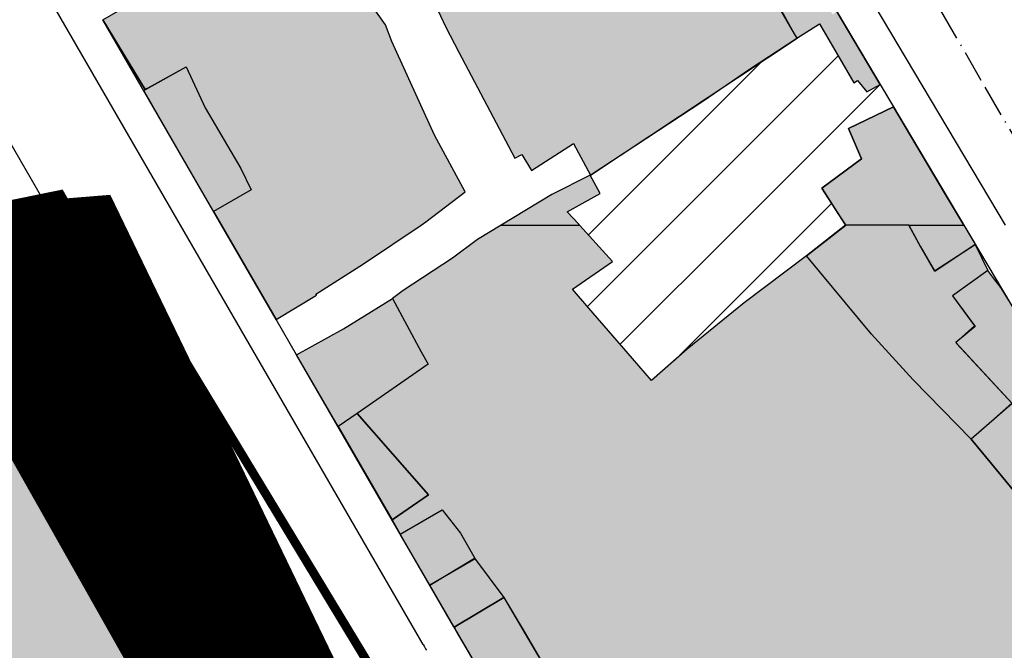
# Model space of a CAD drawing. Units: inches. Extents: x -8354 to 9589, y -9792 to 3020.
# Drawn here: x 2081 to 2192, y -2380 to -2309 of the extents above; entities that cross this region are included whole.
import ezdxf

# ---------------------------------------------------------------- set-up
doc = ezdxf.new("R2010")
doc.units = ezdxf.units.IN
doc.header["$MEASUREMENT"] = 0
for name, pattern in [('ACAD_ISO02W100', [15, 12, -3]), ('ACAD_ISO09W100', [45, 24, -3, 6, -3, 6, -3]), ('ACAD_ISO11W100', [33, 12, -3, 12, -3, 0, -3]), ('DIVIDE', [1.25, 0.5, -0.25, 0, -0.25, 0, -0.25])]:
    doc.linetypes.add(name, pattern=pattern)
for name, color, linetype in [('baft farsode', 5, 'ACAD_ISO02W100'), ('h haml & nagl t', 212, 'Continuous'), ('H Maskoni-T', 41, 'Continuous'), ('h tejari t', 240, 'Continuous'), ('had haml & nagl t', 101, 'Continuous'), ('Had Maskoni-t', 101, 'Continuous'), ('had tegari t -n', 100, 'Continuous'), ('had tejari t', 100, 'Continuous'), ('kabl', 5, 'Continuous'), ('LIMIT NAHEAH', 108, 'DIVIDE'), ('line tafsili-new', 102, 'Continuous'), ('P001', 50, 'Continuous'), ('piyade-new', 101, 'Continuous')]:
    doc.layers.add(name, color=color, linetype=linetype)

# ---------------------------------------------------------------- blocks, each defined once
blk = doc.blocks.new('a')
at = {"layer": 'P001', "color": 6, "linetype": 'ACAD_ISO09W100', "const_width": 20}
blk.add_lwpolyline([(274081.75, 3788697.65), (273965.28, 3788631.69), (273949.09, 3788656.53), (273904.93, 3788644.74), (273923.82, 3788611.23), (273927.77, 3788604.22), (273887.62, 3788578.96), (273939.93, 3788493.55), (273890.24, 3788473.66), (273837.24, 3788442.83), (273834.26, 3788437.5), (273845.17, 3788431.4), (273857.73, 3788430.06), (273875.14, 3788405.85), (273884.77, 3788392.23), (273892.99, 3788371.58), (273943.54, 3788381.9), (274003.04, 3788276.52), (273951.07, 3788264.02), (273919.42, 3788252.58), (273868.86, 3788227.64), (273771.4, 3788186.07), (273767.74, 3788172.73), (273756.6, 3788162.49)], dxfattribs=at)
at = {"layer": 'P001', "color": 170, "linetype": 'ACAD_ISO09W100', "const_width": 20, "elevation": 121.27}
blk.add_lwpolyline([(273820.62, 3788150.15), (273791.86, 3788178.28), (273803.55, 3788188.3), (273790.66, 3788201.46), (273801.39, 3788211.68), (273808.03, 3788203.57), (273929.43, 3788262.7), (273996.57, 3788281.39), (273948.02, 3788382.03), (273890.42, 3788377.31), (273857.84, 3788433.44)], dxfattribs=at)

msp = doc.modelspace()

# ---------------------------------------------------------------- hatches: boundary and pattern name
at = {"layer": 'h haml & nagl t', "linetype": 'Continuous'}
h = msp.add_hatch(dxfattribs=at)
h.set_pattern_fill('ANSI31', color=256, scale=45, style=0)
h.paths.add_polyline_path([(2144.24731, -2332.25135), (2174.27725, -2332.25135), (2171.65045, -2328.19211), (2176.13127, -2324.86022), (2174.63742, -2321.47296), (2179.73951, -2319.00231), (2178.18422, -2316.38515), (2176.68324, -2317.20852), (2175.60924, -2315.93752), (2175.21774, -2316.20763), (2173.58494, -2313.41556), (2171.32687, -2309.54547), (2171.32311, -2309.54787), (2168.78994, -2311.16721), (2163.44962, -2314.6683), (2158.16302, -2318.27623), (2145.45745, -2326.63592), (2146.58562, -2328.67525), (2142.88413, -2330.75673), (2144.17168, -2332.16826)])
h = msp.add_hatch(dxfattribs=at)
h.set_pattern_fill('ANSI31', color=256, scale=45, style=0)
h.paths.add_polyline_path([(2174.27725, -2332.25135), (2144.24747, -2332.25135), (2144.17168, -2332.16826), (2147.97921, -2336.35118), (2143.47524, -2339.48953), (2152.37853, -2349.80969), (2156.39823, -2346.27551), (2162.81923, -2341.01451), (2169.86123, -2335.72251), (2174.28702, -2332.26645)])
at = {"layer": 'H Maskoni-T'}
for points in [[(2151.80601, -2289.27158), (2150.77266, -2287.58208), (2148.72107, -2284.00339), (2148.37788, -2284.2869), (2148.25886, -2284.07329), (2146.4093, -2280.78539), (2144.79769, -2278.20041), (2141.92108, -2273.58641), (2141.23771, -2272.37259), (2140.4469, -2271.12093), (2138.55873, -2268.13241), (2134.16608, -2269.87142), (2132.78109, -2267.60642), (2122.74408, -2273.19163), (2123.22809, -2274.06142), (2114.53727, -2278.65761), (2117.16767, -2284.20733), (2123.14134, -2296.97319), (2125.92723, -2302.9267), (2129.19808, -2309.91658), (2130.6609, -2312.74798), (2136.98147, -2324.69733), (2137.76889, -2324.28083), (2138.83006, -2326.07736), (2143.58536, -2323.02852), (2145.49763, -2326.61385), (2168.81676, -2311.15303), (2168.50508, -2310.66546), (2164.80506, -2304.19807), (2161.85793, -2299.21082), (2158.74207, -2294.95391), (2156.30231, -2296.74395)], [(2103.88023, -2332.25135), (2126.39615, -2332.25135), (2126.94025, -2331.88555), (2131.36225, -2328.49855), (2127.88641, -2322.11261), (2123.08171, -2311.53915), (2122.36027, -2309.64142), (2119.24226, -2305.21858), (2114.95529, -2294.34242), (2110.62227, -2285.2606), (2109.00298, -2281.99), (2104.90488, -2284.07607), (2104.85827, -2283.97661), (2095.81027, -2287.05561), (2091.68228, -2288.53361), (2092.88927, -2292.36361), (2092.93637, -2292.534), (2088.77727, -2293.68361), (2090.10874, -2297.81206), (2092.7105, -2296.53214), (2093.80336, -2296.46704), (2097.41327, -2305.64012), (2093.66856, -2307.23069), (2090.48441, -2309.07078), (2095.27804, -2316.95336), (2099.89083, -2314.38598), (2102.04696, -2319.03061), (2106.07677, -2325.85867), (2107.24026, -2328.25956), (2102.99212, -2330.71452)], [(2146.58562, -2328.67525), (2145.45745, -2326.63592), (2141.15625, -2328.78754), (2135.43725, -2332.25135), (2144.24731, -2332.25135), (2144.17168, -2332.16826), (2142.88413, -2330.75673)], [(2126.39615, -2332.25135), (2103.88023, -2332.25135), (2110.03597, -2342.90342), (2114.5753, -2340.17013), (2114.51425, -2340.06555), (2119.89725, -2336.62055)], [(2197.92621, -2376.58545), (2200.14434, -2375.05234), (2196.09354, -2369.87621), (2194.63712, -2367.88823), (2194.63444, -2367.88458), (2193.49622, -2366.11346), (2193.95366, -2365.48558), (2192.34122, -2363.42447), (2193.41606, -2362.44897), (2190.79183, -2359.2456), (2188.45483, -2356.4196), (2181.90106, -2349.72471), (2177.20323, -2344.5765), (2169.86123, -2335.72251), (2162.81923, -2341.01451), (2156.39823, -2346.27551), (2152.37853, -2349.80969), (2150.23476, -2347.32476), (2145.31816, -2341.62573), (2143.47524, -2339.48953), (2147.97921, -2336.35118), (2144.24731, -2332.25135), (2135.43725, -2332.25135), (2132.75725, -2333.87454), (2129.94725, -2335.98154), (2124.35325, -2339.62754), (2123.17525, -2340.55454), (2126.41652, -2346.56432), (2127.17224, -2347.96553), (2119.17434, -2353.51114), (2127.23108, -2362.70122), (2123.11137, -2365.52951), (2124.04524, -2367.14551), (2128.76524, -2364.40951), (2130.83024, -2367.02551), (2132.43506, -2369.85573), (2135.71619, -2374.29043), (2137.91023, -2377.95249), (2145.104, -2390.24302), (2148.12622, -2395.40647), (2151.17922, -2399.38146), (2154.61322, -2403.05446), (2164.56621, -2415.04144), (2164.13521, -2415.83844), (2168.0372, -2420.64343), (2168.20595, -2420.8349), (2168.64599, -2421.33419), (2169.02831, -2421.768), (2170.55343, -2423.49848), (2170.80195, -2423.78047), (2171.0391, -2424.04955), (2171.22876, -2424.26474), (2171.28625, -2424.32974), (2171.42359, -2424.48581), (2171.59903, -2424.68487), (2171.6904, -2424.78855), (2171.80222, -2424.91421), (2173.5822, -2426.87542), (2173.6414, -2426.97683), (2175.6894, -2429.62383), (2177.3672, -2432.24141), (2179.5502, -2434.93941), (2180.54522, -2436.20531), (2180.94904, -2436.71907), (2181.20059, -2437.0391), (2181.38799, -2437.27752), (2181.53972, -2437.47056), (2181.73941, -2437.72461), (2182.4993, -2437.09717), (2197.69461, -2455.5001), (2199.23879, -2455.64263), (2206.16945, -2449.84636), (2206.2752, -2448.32503), (2193.84577, -2434.58893), (2187.87785, -2427.29674), (2185.89363, -2424.69598), (2163.7146, -2396.60296), (2166.85411, -2394.12436), (2189.05367, -2422.24338), (2191.01658, -2424.81621), (2195.61956, -2430.44058), (2205.09119, -2422.3464), (2201.5402, -2417.99441), (2196.7512, -2412.19987), (2195.1012, -2410.20342), (2198.1382, -2408.06542), (2200.72126, -2406.08101), (2204.1272, -2403.06942), (2205.7577, -2401.85234), (2205.6652, -2401.72842), (2208.98143, -2399.22093), (2213.59841, -2395.45228), (2213.7852, -2395.29542), (2209.37626, -2389.39904), (2203.43221, -2382.82644)]]:
    msp.add_hatch(color=256, dxfattribs=at).paths.add_polyline_path(points)
h = msp.add_hatch(color=256, dxfattribs=at)
edge = h.paths.add_edge_path()
edge.add_line((2062.50345, -2339.48338), (2062.50345, -2381.22375))
edge.add_line((2062.50345, -2381.22375), (2062.64029, -2381.41027))
edge.add_arc((2070.70309, -2375.49494), 10, 216.2658793, 219.5391273)
edge.add_line((2062.99119, -2381.86099), (2071.64126, -2392.33977))
edge.add_line((2071.64126, -2392.33977), (2077.84877, -2401.63962))
edge.add_arc((2086.16613, -2396.08791), 10, 213.7224918, 217.1640226)
edge.add_line((2078.19704, -2402.1289), (2082.91183, -2408.34851))
edge.add_line((2082.91183, -2408.34851), (2084.49788, -2408.62448))
edge.add_line((2084.49788, -2408.62448), (2099.17891, -2399.05596))
edge.add_line((2099.17891, -2399.05596), (2101.70907, -2402.18148))
edge.add_line((2101.70907, -2402.18148), (2086.8753, -2411.84956))
edge.add_line((2086.8753, -2411.84956), (2086.60266, -2413.33841))
edge.add_line((2086.60266, -2413.33841), (2088.05916, -2415.33207))
edge.add_line((2088.05916, -2415.33207), (2092.72455, -2421.77534))
edge.add_arc((2173.72129, -2363.12785), 100, 215.9072518, 217.1449056)
edge.add_line((2094.0102, -2423.51114), (2106.38727, -2439.84993))
edge.add_line((2106.38727, -2439.84993), (2108.29406, -2440.60053))
edge.add_line((2108.29406, -2440.60053), (2112.77249, -2439.82039))
edge.add_arc((2105.22149, -2396.47316), 44, 279.8816526, 287.3136455)
edge.add_line((2118.31599, -2438.47952), (2120.32812, -2437.85229))
edge.add_line((2120.32812, -2437.85229), (2136.76194, -2433.64385))
edge.add_line((2136.76194, -2433.64385), (2135.41717, -2431.51531))
edge.add_line((2135.41717, -2431.51531), (2135.37502, -2431.41372))
edge.add_line((2135.37502, -2431.41372), (2127.79488, -2419.47392))
edge.add_line((2127.79488, -2419.47392), (2130.2678, -2417.39817))
edge.add_line((2130.2678, -2417.39817), (2126.82921, -2411.54485))
edge.add_line((2126.82921, -2411.54485), (2124.31807, -2413.13703))
edge.add_line((2124.31807, -2413.13703), (2112.97635, -2395.09756))
edge.add_line((2112.97635, -2395.09756), (2115.39144, -2393.54405))
edge.add_line((2115.39144, -2393.54405), (2113.04126, -2389.6501))
edge.add_line((2113.04126, -2389.6501), (2109.26724, -2392.27604))
edge.add_line((2109.26724, -2392.27604), (2107.5057, -2389.17763))
edge.add_line((2107.5057, -2389.17763), (2112.15361, -2386.53982))
edge.add_line((2112.15361, -2386.53982), (2110.53311, -2383.73566))
edge.add_line((2110.53311, -2383.73566), (2105.90709, -2386.36561))
edge.add_line((2105.90709, -2386.36561), (2104.45154, -2383.80533))
edge.add_line((2104.45154, -2383.80533), (2104.39549, -2383.70896))
edge.add_line((2104.39549, -2383.70896), (2108.97768, -2381.0441))
edge.add_line((2108.97768, -2381.0441), (2105.8537, -2375.63827))
edge.add_line((2105.8537, -2375.63827), (2102.49124, -2377.80852))
edge.add_line((2102.49124, -2377.80852), (2100.49724, -2374.81853))
edge.add_line((2100.49724, -2374.81853), (2103.89325, -2372.24584))
edge.add_line((2103.89325, -2372.24584), (2091.8877, -2351.47105))
edge.add_line((2091.8877, -2351.47105), (2088.71709, -2353.92894))
edge.add_line((2088.71709, -2353.92894), (2083.72153, -2345.36895))
edge.add_line((2083.72153, -2345.36895), (2077.22526, -2338.18358))
edge.add_line((2077.22526, -2338.18358), (2076.7229, -2336.56381))
edge.add_line((2076.7229, -2336.56381), (2062.50345, -2339.48338))
at = {"layer": 'h tejari t'}
for points in [[(2141.40493, -2254.28136), (2141.30012, -2254.11681), (2137.08737, -2252.81018), (2136.74047, -2252.97497), (2139.28565, -2257.16525), (2144.75462, -2267.26551), (2146.65912, -2270.91121), (2146.13926, -2271.18259), (2141.89426, -2273.60059), (2146.54836, -2281.06563), (2148.35106, -2284.30108), (2148.69426, -2284.01758), (2148.74893, -2284.11124), (2150.21493, -2286.72824), (2153.5902, -2292.24672), (2156.27549, -2296.75813), (2158.68625, -2294.92856), (2161.80225, -2299.17555), (2161.85998, -2299.27445), (2164.02351, -2302.93522), (2166.57927, -2307.25965), (2168.47826, -2310.67964), (2168.78994, -2311.16721), (2171.32687, -2309.54547), (2173.54336, -2313.34446), (2175.21774, -2316.20763), (2175.60924, -2315.93752), (2176.68324, -2317.20852), (2178.18422, -2316.38515), (2173.29329, -2308.15494), (2172.80497, -2308.4671), (2172.50224, -2307.99353), (2170.69266, -2304.6052), (2166.16499, -2296.22747)], [(2185.45497, -2328.61999), (2179.68057, -2318.90313), (2174.59224, -2321.36952), (2176.07424, -2324.76251), (2171.58924, -2328.09752), (2173.15906, -2330.529), (2174.27221, -2332.24364), (2181.4139, -2332.25135), (2187.61297, -2332.25135), (2187.58266, -2332.20035)], [(2181.41321, -2332.25135), (2174.30635, -2332.25135), (2169.86123, -2335.72251), (2177.20323, -2344.5765), (2181.90106, -2349.72471), (2188.45483, -2356.4196), (2193.07006, -2352.3997), (2186.72422, -2345.50949), (2188.88896, -2343.72026), (2186.32196, -2340.24826), (2190.32973, -2337.39897), (2190.34197, -2337.39027), (2188.91217, -2334.43758), (2184.29351, -2337.4051), (2182.70823, -2334.6425)], [(2187.61297, -2332.25135), (2181.4139, -2332.25135), (2182.76016, -2334.73305), (2184.34447, -2337.49396), (2188.91217, -2334.43758), (2188.85515, -2334.34163)], [(2190.34197, -2337.39027), (2186.32197, -2340.24827), (2188.82558, -2343.63421), (2186.72422, -2345.50949), (2186.81723, -2345.64403), (2193.01426, -2352.33942), (2188.45483, -2356.4196), (2190.79183, -2359.24559), (2193.41606, -2362.44897), (2192.34122, -2363.42447), (2193.95366, -2365.48558), (2193.49622, -2366.11346), (2194.57748, -2367.79593), (2194.63712, -2367.88823), (2196.09354, -2369.87621), (2200.14434, -2375.05234), (2203.68358, -2378.8058), (2207.26855, -2383.47811), (2207.89888, -2383.07821), (2212.14128, -2387.3257), (2215.88407, -2392.33142), (2222.75419, -2400.53141), (2225.78894, -2398.45635), (2226.23674, -2398.15016), (2220.77964, -2388.72597), (2220.42501, -2388.92937), (2214.75916, -2379.05112), (2215.07238, -2378.86975), (2209.17036, -2368.68744), (2205.74787, -2362.83056), (2203.69146, -2359.33323), (2201.35594, -2355.3808), (2197.28138, -2348.52084), (2197.23111, -2348.43625), (2192.68388, -2340.78441), (2191.86163, -2339.40078), (2191.42353, -2338.82102), (2191.12465, -2338.42565)], [(2112.35593, -2346.91797), (2117.63525, -2343.98354), (2123.17525, -2340.55454), (2126.41652, -2346.56432), (2127.17224, -2347.96553), (2119.17434, -2353.51114), (2117.02664, -2355.00031), (2112.35593, -2346.91797)], [(2119.17434, -2353.51114), (2117.02664, -2355.00031), (2123.11137, -2365.52951), (2127.23108, -2362.70122)], [(2124.04524, -2367.14551), (2128.76524, -2364.40951), (2130.83024, -2367.02551), (2132.48395, -2369.94196), (2127.38001, -2372.91611)], [(2144.84322, -2390.38848), (2139.38504, -2393.43307), (2130.11389, -2377.64691), (2135.71619, -2374.29043), (2137.91023, -2377.95249), (2145.104, -2390.24302)]]:
    msp.add_hatch(color=256, dxfattribs=at).paths.add_polyline_path(points)
at = {"layer": 'h tejari t', "linetype": 'Continuous', "ltscale": 2}
msp.add_hatch(color=256, dxfattribs=at).paths.add_polyline_path([(2095.09768, -2317.05374), (2099.89083, -2314.38598), (2102.04696, -2319.03061), (2106.07677, -2325.85867), (2107.24026, -2328.25956), (2102.99212, -2330.71452), (2097.70697, -2321.56893), (2095.09768, -2317.05374), (2095.45839, -2316.85298)])
at = {"layer": 'h tejari t', "ltscale": 2}
for points in [[(2077.22526, -2338.18358), (2081.50068, -2335.58283), (2083.12859, -2336.314), (2085.828, -2340.98516), (2091.8877, -2351.47105), (2088.71709, -2353.92894), (2083.72153, -2345.36895)], [(2088.71709, -2353.92894), (2091.9187, -2359.01305), (2094.89427, -2356.67371), (2091.8877, -2351.47105), (2088.71709, -2353.92894)], [(2100.49724, -2374.81853), (2103.89325, -2372.24584), (2105.8537, -2375.63827), (2102.49124, -2377.80852)]]:
    msp.add_hatch(color=256, dxfattribs=at).paths.add_polyline_path(points)
at = {"layer": 'h tejari t'}
h = msp.add_hatch(color=256, dxfattribs=at)
h.paths.add_polyline_path([(2127.38001, -2372.91611), (2132.42823, -2369.84651), (2135.71618, -2374.29043), (2130.11465, -2377.64821)])
h.paths.add_polyline_path([(2139.38503, -2393.43307), (2145.104, -2390.24302), (2148.12622, -2395.40647), (2142.36536, -2398.50631), (2139.42713, -2393.50472)])

# ---------------------------------------------------------------- linework, layer by layer
at = {"layer": 'baft farsode', "const_width": 1, "flags": 128}
msp.add_lwpolyline([(1948.89304, -2524.27925), (1950.22004, -2531.01125), (1949.14404, -2536.88325), (1949.38704, -2541.18425), (1948.24204, -2548.89125), (1947.37404, -2556.20425), (1948.61904, -2556.61025), (1959.40004, -2561.38725), (1964.92904, -2563.57925), (1970.52904, -2566.24825), (1968.89004, -2575.34525), (1968.57204, -2578.35825), (1966.17298, -2593.65249), (1969.64676, -2602.96454), (1967.96404, -2604.24525), (1963.34404, -2607.14025), (1953.13404, -2613.69325), (1942.68004, -2620.26225), (1938.06904, -2622.46725), (1945.74586, -2640.94707), (1941.19804, -2643.82825), (1936.41804, -2646.39125), (1936.41804, -2646.39125), (1934.66804, -2647.33725), (1929.67104, -2650.19825), (1925.96004, -2651.89325), (1914.96604, -2656.86325), (1916.00404, -2675.06925), (1923.71604, -2672.39225), (1924.99404, -2677.47425), (1926.98604, -2682.79925), (1930.05104, -2691.98125), (1931.82804, -2698.83625), (1932.35304, -2700.89125), (1933.51604, -2705.83625), (1938.15904, -2719.45425), (1939.0698, -2722.17199), (1940.56504, -2726.36725), (1937.56804, -2727.77125), (1940.30504, -2736.08525), (1943.10804, -2744.50725), (1943.78604, -2746.69025), (1946.04704, -2753.67825), (1957.00478, -2774.76384), (1933.2997, -2791.37339), (1941.92348, -2806.50296), (1938.34774, -2810.70565), (1942.13382, -2817.21976), (1937.92706, -2830.24799), (1953.91254, -2841.17492), (1964.42931, -2844.53706), (1975.97868, -2861.46867), (1980.47768, -2861.46867), (1989.17574, -2909.4119), (1999.15502, -2945.38393), (2057.19258, -2960.61416), (2100.78757, -2961.14854), (2168.7209, -2953.93422), (2221.03783, -2949.71546), (2221.03783, -2955.90633), (2319.10902, -2954.29133), (2320.95471, -2962.1803), (2321.14257, -2973.16166), (2321.23656, -2979.26244), (2327.71161, -2980.94802), (2332.42628, -3010.33948), (2318.26795, -3015.14897), (2317.53704, -3012.60125), (2315.61037, -3013.08934), (2309.64604, -3014.57325), (2306.52897, -3015.52388), (2304.7632, -3015.9439), (2312.35361, -3047.33789), (2281.86227, -3057.71237), (2294.82143, -3087.44564), (2297.93679, -3098.54207), (2312.04716, -3130.14575), (2304.83971, -3132.37446), (2304.49652, -3130.66008), (2273.77936, -3141.46079), (2288.43722, -3174.73874), (2299.18809, -3170.77428), (2314.21189, -3206.98823), (2317.21704, -3205.73125), (2325.65204, -3202.03225), (2336.74904, -3197.33525), (2347.57004, -3193.38125), (2355.59304, -3190.80725), (2359.62706, -3189.35989), (2363.19663, -3174.06784), (2366.59004, -3149.04825), (2371.58804, -3149.96425), (2375.37004, -3151.21225), (2379.05604, -3151.95925), (2383.60904, -3152.88225), (2389.92904, -3153.93425), (2401.07804, -3157.16825), (2412.39704, -3160.02225), (2417.34004, -3160.76525), (2429.90467, -3163.38213), (2442.42504, -3166.38825), (2452.60304, -3169.36825), (2453.32704, -3170.43025), (2458.97004, -3184.48925), (2476.72904, -3181.62925), (2483.90407, -3180.29813), (2493.59104, -3180.11225), (2505.81004, -3179.81425), (2504.62804, -3192.03325), (2504.36004, -3198.11825), (2503.92504, -3205.49625), (2503.46504, -3214.77025), (2502.13204, -3222.52425), (2497.97804, -3221.90325), (2489.49804, -3239.85325), (2488.22871, -3239.18393), (2487.18604, -3241.55025), (2483.55704, -3248.71725), (2478.93404, -3257.24825), (2476.46963, -3261.76435), (2474.80304, -3260.81325), (2472.01004, -3265.25525), (2464.65304, -3274.04225), (2466.43204, -3275.22425), (2458.22604, -3285.54825), (2455.42604, -3290.48425), (2452.09104, -3292.89525), (2448.49104, -3296.46825), (2446.54804, -3298.39725), (2441.33404, -3303.90325), (2437.83604, -3301.70925), (2436.22204, -3305.74925), (2432.69904, -3303.19025), (2431.33518, -3306.59939), (2432.77404, -3307.85725), (2427.95104, -3315.79925), (2425.70804, -3318.48725), (2422.03447, -3323.57458), (2417.59233, -3329.66314), (2421.03604, -3331.24325), (2416.06904, -3338.66325), (2411.05604, -3345.19125), (2406.55204, -3351.70125), (2435.7332, -3369.84223), (2442.51504, -3359.78925), (2444.29204, -3361.56825), (2444.82104, -3361.11425), (2456.36504, -3369.44325), (2456.36504, -3369.44325), (2457.11504, -3370.00625), (2464.66704, -3375.00325), (2466.25304, -3376.14925), (2471.95604, -3378.89225), (2473.78704, -3379.48008), (2483.36242, -3362.67641), (2457.5307, -3349.23775), (2481.67117, -3316.51087), (2520.0611, -3259.86864), (2523.53418, -3256.2543), (2529.61206, -3258.4229), (2525.41539, -3280.3979), (2523.50938, -3309.30991), (2532.39091, -3307.83105), (2598.26269, -3284.5393), (2622.28064, -3331.91287), (2632.57968, -3358.07671), (2666.87033, -3347.94339), (2667.38333, -3349.68603), (2680.82484, -3345.17567), (2681.42304, -3347.46825), (2685.61704, -3361.82925), (2688.94304, -3372.42825), (2690.91835, -3379.16355), (2697.61604, -3378.08525), (2706.31504, -3376.19525), (2714.19004, -3375.25925), (2714.10704, -3374.90925), (2728.41704, -3371.98025), (2737.64663, -3369.43172), (2712.70785, -3275.22407), (2727.72004, -3268.94325), (2736.21704, -3265.68225), (2750.16604, -3260.91325), (2759.09204, -3257.68925), (2769.34204, -3254.01325), (2778.43304, -3250.65325), (2787.81004, -3246.85525), (2796.81904, -3243.06225), (2803.97604, -3240.73425), (2815.88704, -3236.52325), (2821.6609, -3233.47586), (2764.15176, -3078.17761), (2719.52995, -2992.867), (2662.99803, -3016.558), (2660.00544, -3017.92861), (2648.67704, -3000.09625), (2640.19904, -2985.20225), (2632.61404, -2972.93725), (2625.75104, -2960.32725), (2636.28604, -2955.46325), (2625.41604, -2933.46825), (2621.41204, -2925.08825), (2618.91804, -2920.23425), (2618.35804, -2920.48125), (2615.61604, -2913.96125), (2610.52312, -2905.00673), (2627.92334, -2891.89283), (2634.02872, -2877.25405), (2641.66038, -2847.06159), (2661.23605, -2788.07321), (2679.31316, -2725.62947), (2712.40333, -2697.16247), (2797.54825, -2627.15529), (2960.97224, -2483.5199), (2997.41375, -2420.99559), (2990.86308, -2393.78044), (2990.86308, -2384.73905), (3004.59421, -2358.55033), (3024.25463, -2323.32021), (3048.90822, -2289.96072), (3070.22417, -2259.80942), (3008.43419, -2188.72564), (2985.58781, -2156.68414), (3066.72616, -2106.17724), (3065.21004, -2097.04025), (3060.83304, -2091.69625), (3056.68704, -2086.78425), (3062.05704, -2080.20225), (3064.22204, -2077.99425), (3068.84704, -2073.04125), (3072.76204, -2068.51025), (3075.66604, -2065.07225), (3077.94096, -2062.72632), (3076.91504, -2061.80025), (3070.72604, -2056.29525), (3071.78404, -2055.40625), (3071.31204, -2054.96025), (3072.62904, -2053.45725), (3073.61804, -2053.87725), (3079.25004, -2047.85625), (3080.67504, -2048.68525), (3086.73704, -2038.49025), (3088.04445, -2036.10233), (3087.60304, -2035.82825), (3092.50604, -2026.08425), (3093.93704, -2023.20025), (3094.07104, -2022.30825), (3096.57404, -2017.79325), (3094.17604, -2016.46625), (3094.75104, -2014.94925), (3099.07804, -2007.12125), (3103.58904, -2009.07125), (3105.66004, -2005.08625), (3107.05506, -1999.90863), (3105.27704, -1999.66525), (3100.71704, -1997.91925), (3101.97243, -1995.41028), (3101.97243, -1995.41028), (3101.55304, -1995.19725), (3105.36404, -1986.77825), (3109.37004, -1977.54725), (3108.07404, -1977.14025), (3111.16667, -1967.86605), (3112.98204, -1963.79025), (3114.56204, -1959.94925), (3109.55904, -1957.86625), (3111.10804, -1951.87725), (3112.04104, -1949.50825), (3113.21404, -1946.03725), (3113.53504, -1944.48625), (3116.28504, -1935.82125), (3117.79604, -1931.41025), (3118.09704, -1927.49425), (3116.24504, -1927.05925), (3117.51404, -1922.71425), (3121.27104, -1911.67725), (3123.14104, -1907.21225), (3120.05204, -1905.31325), (3123.59404, -1898.62125), (3125.75104, -1894.89625), (3108.48612, -1883.70135), (3071.41263, -1915.31125), (3063.85608, -1909.07679), (3052.56986, -1904.68326), (3049.88732, -1913.49898), (3025.8109, -1909.41637), (2992.11451, -1903.07798), (2975.50052, -1899.33999), (2978.83406, -1875.66786), (2979.35643, -1874.13407), (2980.50149, -1874.37902), (2981.71304, -1868.01325), (2981.96075, -1865.31807), (2982.77004, -1856.53525), (2982.78704, -1855.26925), (2982.96704, -1850.82625), (2982.81704, -1844.27325), (2982.42419, -1838.65296), (2976.47647, -1839.51421), (2975.83904, -1836.27225), (2975.14104, -1830.95325), (2974.638, -1830.96), (2972.88587, -1820.81945), (2973.33904, -1820.96325), (2974.24504, -1814.99625), (2974.35204, -1812.86825), (2976.74304, -1803.62125), (2977.92404, -1797.10125), (2978.88604, -1792.84825), (2978.8746, -1788.58728), (2943.93257, -1785.60255), (2943.15321, -1792.99952), (2904.20082, -1788.54876), (2906.43912, -1755.35303), (2883.0286, -1745.0602), (2873.86387, -1764.00509), (2867.20476, -1770.86568), (2859.81736, -1780.63682), (2857.73634, -1785.52239), (2847.64373, -1783.8592), (2833.37004, -1792.82225), (2834.21604, -1796.54425), (2836.50604, -1797.42925), (2836.74404, -1800.95225), (2836.30804, -1804.20325), (2835.73004, -1807.15525), (2836.10704, -1810.90025), (2836.98104, -1817.62125), (2837.59404, -1829.04425), (2837.53004, -1829.70525), (2832.21104, -1828.57025), (2832.31904, -1828.06425), (2829.99404, -1827.65725), (2828.77204, -1827.52925), (2823.92704, -1826.39525), (2819.58304, -1825.97625), (2813.75904, -1825.68225), (2811.89104, -1830.14425), (2810.49315, -1834.1883), (2792.74376, -1831.5863), (2779.08452, -1829.00129), (2773.23785, -1851.78337), (2768.4615, -1872.36386), (2735.61751, -1867.93779), (2732.88304, -1879.75225), (2702.54004, -1878.04025), (2677.88604, -1875.71825), (2663.39269, -1875.71825), (2661.24858, -1868.40447), (2648.3166, -1873.15724), (2633.29904, -1879.4121), (2579.80609, -1904.17197), (2528.47403, -1944.72948), (2517.59403, -1955.98728), (2521.52204, -1961.10425), (2523.48204, -1963.38325), (2526.21204, -1967.09625), (2529.49204, -1972.53025), (2531.07504, -1974.99825), (2534.21804, -1979.17125), (2534.21804, -1979.17125), (2537.29404, -1983.45125), (2540.61504, -1988.66025), (2542.30204, -1990.24225), (2544.31304, -1993.50525), (2545.92104, -1995.81325), (2547.9556, -1998.71201), (2548.67304, -1999.49025), (2549.38504, -2001.11225), (2552.97704, -2006.16725), (2555.82904, -2011.88325), (2546.08204, -2017.29225), (2547.91104, -2020.96625), (2541.70704, -2023.83825), (2537.18904, -2026.01425), (2538.76204, -2028.97725), (2520.12204, -2038.95325), (2513.47604, -2042.40825), (2499.00528, -2051.19206), (2490.09329, -2043.67717), (2487.15274, -2041.58984), (2481.74139, -2046.96853), (2478.2027, -2052.94668), (2479.38604, -2053.48225), (2477.18934, -2059.78541), (2474.30063, -2063.87734), (2469.63204, -2060.24425), (2468.57704, -2061.58925), (2464.11904, -2056.73425), (2459.40604, -2053.58125), (2457.14804, -2057.29825), (2453.63203, -2060.63222), (2448.49704, -2057.44625), (2446.16204, -2055.64825), (2440.96104, -2053.14225), (2437.28804, -2051.43125), (2438.68004, -2045.61025), (2434.25322, -2044.83039), (2431.96611, -2044.4191), (2432.11027, -2043.8412), (2431.52204, -2043.56225), (2429.38304, -2042.79725), (2419.32104, -2040.63825), (2411.66804, -2038.59025), (2406.65504, -2038.07825), (2405.63504, -2040.55825), (2393.52904, -2036.65225), (2392.91493, -2038.71765), (2390.45104, -2038.19325), (2382.96504, -2036.44325), (2380.04804, -2035.53225), (2372.34304, -2033.15625), (2369.83004, -2040.06025), (2368.49504, -2045.24725), (2367.23504, -2049.36525), (2355.42804, -2044.42625), (2352.53704, -2048.82625), (2348.09604, -2053.33525), (2350.95, -2056.21201), (2352.97604, -2058.27125), (2357.32078, -2062.6967), (2353.14704, -2066.63825), (2347.39847, -2071.84949), (2351.22104, -2076.39425), (2348.12004, -2078.83825), (2352.17004, -2083.67125), (2349.59304, -2085.98425), (2342.43904, -2089.90225), (2339.03304, -2091.12225), (2338.23404, -2089.40525), (2334.83504, -2090.53125), (2333.96668, -2091.14437), (2344.16768, -2114.93512), (2321.23328, -2120.5627), (2306.52126, -2134.98332), (2320.70294, -2152.0296), (2251.24964, -2194.12608), (2185.79925, -2222.53108), (2180.28804, -2212.12625), (2175.13504, -2201.26125), (2172.82304, -2196.70525), (2166.87104, -2183.50325), (2165.43204, -2179.71825), (2163.07704, -2174.86425), (2159.47504, -2176.16525), (2152.28504, -2178.57725), (2150.52604, -2174.13025), (2148.32504, -2167.90825), (2141.95704, -2169.65125), (2139.02205, -2170.23554), (2135.2804, -2171.46472), (2133.91169, -2164.29968), (2132.53718, -2159.21918), (2131.63904, -2156.26025), (2130.67177, -2152.38226), (2129.96521, -2149.54954), (2129.24804, -2146.67425), (2128.32204, -2145.24625), (2126.71404, -2140.61825), (2122.29779, -2130.18882), (2107.00789, -2138.23194), (2094.61472, -2145.7535), (2076.18935, -2118.13822), (2068.93104, -2120.72625), (2062.60904, -2125.24925), (2057.05804, -2130.01325), (2051.40304, -2135.00325), (2047.30104, -2138.21625), (2043.65404, -2141.17525), (2076.87452, -2209.00737), (2057.12378, -2221.36946), (2053.01882, -2223.8387), (2054.60704, -2226.47425), (2047.81904, -2231.20425), (2029.67295, -2240.69681), (2032.40604, -2245.45525), (2026.06404, -2248.95925), (2024.25304, -2250.35325), (2015.76704, -2255.87925), (2007.14704, -2260.98325), (1996.90704, -2267.47125), (1988.48804, -2273.29925), (1985.0455, -2275.59561), (1996.74475, -2282.9417), (2013.29462, -2286.69941), (2016.0028, -2293.76395), (2021.11824, -2300.52783), (2030.74726, -2309.84701), (2034.95993, -2316.00969), (2039.57682, -2326.5977), (2043.86999, -2344.82614), (2092.10037, -2334.87745), (2150.79323, -2431.92319), (2153.66645, -2438.04774), (2140.31109, -2444.37689), (2139.11254, -2441.98209), (2125.07233, -2447.96908), (2108.63502, -2451.04812), (2101.10127, -2451.04812), (2055.91694, -2470.32159), (2035.87311, -2482.14001), (2047.9886, -2524.03), (2023.71572, -2526.23454), (2004.68356, -2521.82551), (1973.51488, -2512.18079), (1948.38671, -2520.51497), (1948.89304, -2524.27925)], dxfattribs=at)
at = {"layer": 'had haml & nagl t'}
for points in [[(2144.24731, -2332.25135), (2144.17168, -2332.16826), (2142.88413, -2330.75673), (2146.58562, -2328.67525), (2145.45745, -2326.63592), (2158.16302, -2318.27623), (2163.44962, -2314.6683), (2168.78994, -2311.16721), (2171.32311, -2309.54787), (2171.32687, -2309.54547), (2173.58494, -2313.41556), (2175.21774, -2316.20763), (2175.60924, -2315.93752), (2176.68324, -2317.20852), (2178.18422, -2316.38515), (2179.68057, -2318.90313), (2174.59224, -2321.36952), (2176.06418, -2324.76999), (2171.58336, -2328.10188), (2174.27721, -2332.25135)], [(2174.27721, -2332.25135), (2174.28702, -2332.26645), (2169.86123, -2335.72251), (2162.81923, -2341.01451), (2156.39823, -2346.27551), (2152.37853, -2349.80969), (2150.23476, -2347.32476), (2145.31816, -2341.62573), (2143.47524, -2339.48953), (2147.97921, -2336.35118), (2144.24731, -2332.25135)]]:
    msp.add_lwpolyline(points, dxfattribs=at)
at = {"layer": 'Had Maskoni-t', "ltscale": 2}
for points in [[(2126.39615, -2332.25135), (2126.94025, -2331.88555), (2131.36225, -2328.49855), (2127.88641, -2322.11261), (2123.08171, -2311.53915), (2122.36027, -2309.64142), (2119.24226, -2305.21858), (2114.95529, -2294.34242), (2110.62227, -2285.2606), (2109.00298, -2281.99), (2104.90488, -2284.07607), (2104.85827, -2283.97661), (2095.81027, -2287.05561), (2091.68228, -2288.53361), (2092.88927, -2292.36361), (2092.93637, -2292.534), (2088.77727, -2293.68361), (2090.10874, -2297.81206), (2092.7075, -2296.53232)], [(2125.92723, -2302.9267), (2129.19808, -2309.91658), (2130.6609, -2312.74798), (2136.98147, -2324.69733), (2137.76889, -2324.28083), (2138.83006, -2326.07736), (2143.58536, -2323.02852), (2145.49763, -2326.61385), (2168.81676, -2311.15303), (2168.50508, -2310.66546), (2164.80506, -2304.19807)], [(2126.39615, -2332.25135), (2126.94025, -2331.88555), (2131.36225, -2328.49855), (2127.88641, -2322.11261), (2123.08171, -2311.53915), (2122.36027, -2309.64142), (2119.24226, -2305.21858)], [(2095.27804, -2316.95336), (2090.48441, -2309.07078), (2093.66856, -2307.23069)], [(2090.48441, -2309.07078), (2095.27804, -2316.95336), (2099.89083, -2314.38598), (2102.04696, -2319.03061), (2106.07677, -2325.85867), (2107.24026, -2328.25956), (2102.99212, -2330.71452), (2103.88023, -2332.25135)], [(2099.89083, -2314.38598), (2099.89083, -2314.38598), (2102.04696, -2319.03061), (2106.07677, -2325.85867), (2107.24026, -2328.25956), (2102.99212, -2330.71452), (2103.88023, -2332.25135)], [(2144.24731, -2332.25135), (2144.17168, -2332.16826), (2142.88413, -2330.75673), (2146.58562, -2328.67525), (2145.45745, -2326.63592), (2141.15625, -2328.78754), (2135.43725, -2332.25135)], [(2144.24731, -2332.25135), (2144.17168, -2332.16826), (2142.88413, -2330.75673), (2146.58562, -2328.67525), (2145.45745, -2326.63592), (2141.15625, -2328.78754), (2135.43725, -2332.25135)], [(2103.88023, -2332.25135), (2110.03597, -2342.90342), (2114.5753, -2340.17013), (2114.51425, -2340.06555), (2119.89725, -2336.62055), (2126.39615, -2332.25135)], [(2103.88023, -2332.25135), (2110.03597, -2342.90342), (2114.5753, -2340.17013), (2114.51425, -2340.06555), (2119.89725, -2336.62055), (2126.39615, -2332.25135)], [(2135.43725, -2332.25135), (2132.75725, -2333.87454), (2129.94725, -2335.98154), (2124.35325, -2339.62754), (2123.17525, -2340.55454), (2126.41652, -2346.56432), (2127.17224, -2347.96553), (2119.17434, -2353.51114), (2127.23108, -2362.70122), (2123.11137, -2365.52951), (2124.04524, -2367.14551), (2128.76524, -2364.40951), (2130.83024, -2367.02551), (2132.48395, -2369.94196), (2132.42823, -2369.84651), (2135.71619, -2374.29043), (2135.71619, -2374.29043), (2135.71619, -2374.29043), (2135.71619, -2374.29043), (2145.104, -2390.24302)], [(2174.27023, -2332.24059), (2174.28702, -2332.26645), (2169.86123, -2335.72251), (2162.81923, -2341.01451), (2156.39823, -2346.27551), (2152.37853, -2349.80969), (2150.23476, -2347.32476), (2145.31816, -2341.62573), (2143.47524, -2339.48953), (2147.97921, -2336.35118), (2144.24731, -2332.25135)], [(2193.41606, -2362.44897), (2190.79183, -2359.24559), (2188.45483, -2356.4196), (2181.90106, -2349.72471), (2177.20323, -2344.5765), (2169.86123, -2335.72251), (2162.81923, -2341.01451), (2156.39823, -2346.27551), (2152.37853, -2349.80969), (2150.23476, -2347.32476), (2145.31816, -2341.62573), (2143.47524, -2339.48953), (2147.97921, -2336.35118), (2144.24731, -2332.25135)], [(2108.97768, -2381.0441), (2105.8537, -2375.63827), (2102.49124, -2377.80852), (2100.49724, -2374.81853), (2103.89325, -2372.24584), (2091.8877, -2351.47105), (2088.71709, -2353.92894), (2083.72153, -2345.36895), (2077.22526, -2338.18358)]]:
    msp.add_lwpolyline(points, dxfattribs=at)
msp.add_lwpolyline([(2146.58562, -2328.67525), (2145.45745, -2326.63592), (2141.15625, -2328.78754), (2135.43725, -2332.25135), (2144.24731, -2332.25135), (2144.17168, -2332.16826), (2142.88413, -2330.75673)], close=True, dxfattribs=at)
at = {"layer": 'had tegari t -n', "ltscale": 2}
msp.add_lwpolyline([(2181.41321, -2332.25135), (2182.70823, -2334.6425), (2184.29351, -2337.4051), (2188.91217, -2334.43758), (2190.34197, -2337.39027), (2190.32973, -2337.39897), (2186.32196, -2340.24826), (2188.88896, -2343.72026), (2186.72422, -2345.50949), (2193.07006, -2352.3997), (2188.45483, -2356.4196), (2188.45483, -2356.4196), (2181.90106, -2349.72471), (2177.20323, -2344.5765), (2169.86123, -2335.72251), (2174.30635, -2332.25135)], dxfattribs=at)
at = {"layer": 'had tegari t -n'}
for points in [[(2112.35593, -2346.91797), (2117.63525, -2343.98354), (2123.17525, -2340.55454), (2126.41652, -2346.56432), (2127.17224, -2347.96553), (2119.17434, -2353.51114), (2117.02664, -2355.00031), (2112.35593, -2346.91797)], [(2088.71709, -2353.92894), (2091.9187, -2359.01305), (2094.89427, -2356.67371), (2091.8877, -2351.47105), (2088.71709, -2353.92894)], [(2127.38001, -2372.91611), (2132.42823, -2369.84651), (2135.71618, -2374.29043), (2130.11465, -2377.64821), (2127.38001, -2372.91611)]]:
    msp.add_lwpolyline(points, close=True, dxfattribs=at)
at = {"layer": 'had tejari t', "linetype": 'Continuous', "ltscale": 2}
for points in [[(2166.57927, -2307.25965), (2168.47826, -2310.67964)], [(2178.18422, -2316.38515), (2173.29329, -2308.15494)], [(2168.78994, -2311.16721), (2171.32687, -2309.54547)], [(2171.32687, -2309.54547), (2173.54336, -2313.34446)], [(2168.47826, -2310.67964), (2168.78994, -2311.16721)], [(2173.54336, -2313.34446), (2175.21774, -2316.20763)], [(2175.21774, -2316.20763), (2175.60924, -2315.93752)], [(2175.60924, -2315.93752), (2176.68324, -2317.20852)], [(2176.68324, -2317.20852), (2178.18422, -2316.38515)]]:
    msp.add_lwpolyline(points, dxfattribs=at)
msp.add_lwpolyline([(2095.09768, -2317.05374), (2099.89083, -2314.38598), (2102.04696, -2319.03061), (2106.07677, -2325.85867), (2107.24026, -2328.25956), (2102.99212, -2330.71452), (2097.70697, -2321.56893), (2095.09768, -2317.05374), (2095.45839, -2316.85298)], close=True, dxfattribs=at)
at = {"layer": 'had tejari t'}
for points in [[(2181.4139, -2332.25135), (2181.4139, -2332.25135), (2174.26606, -2332.24363), (2174.26606, -2332.24363), (2171.58924, -2328.09752), (2176.07424, -2324.76251), (2174.59224, -2321.36952), (2179.68057, -2318.90313), (2185.45497, -2328.61999), (2187.58266, -2332.20035), (2187.61297, -2332.25135)], [(2187.61297, -2332.25135), (2188.85515, -2334.34163), (2188.91217, -2334.43758), (2184.34447, -2337.49396), (2182.76016, -2334.73305), (2181.4139, -2332.25135)], [(2192.68388, -2340.78441), (2191.86163, -2339.40078), (2191.42353, -2338.82102), (2191.12465, -2338.42565), (2190.34197, -2337.39027), (2190.34197, -2337.39027), (2186.32197, -2340.24827), (2188.82558, -2343.63421), (2186.72422, -2345.50949), (2186.81723, -2345.64403), (2193.01426, -2352.33942), (2188.45483, -2356.4196), (2190.79183, -2359.24559), (2193.41606, -2362.44897)], [(2100.49724, -2374.81853), (2103.89325, -2372.24584), (2105.8537, -2375.63827), (2102.49124, -2377.80852), (2100.49724, -2374.81853)]]:
    msp.add_lwpolyline(points, dxfattribs=at)
for points in [[(2185.45497, -2328.61999), (2179.68057, -2318.90313), (2174.59224, -2321.36952), (2176.07424, -2324.76251), (2171.58924, -2328.09752), (2173.15906, -2330.529), (2174.27221, -2332.24364), (2181.4139, -2332.25135), (2187.61297, -2332.25135), (2187.58266, -2332.20035)], [(2077.22526, -2338.18358), (2081.50068, -2335.58283), (2083.12859, -2336.314), (2085.828, -2340.98516), (2091.8877, -2351.47105), (2088.71709, -2353.92894), (2083.72153, -2345.36895), (2077.22526, -2338.18358)], [(2119.17434, -2353.51114), (2117.02664, -2355.00031), (2123.11137, -2365.52951), (2127.23108, -2362.70122)], [(2124.04524, -2367.14551), (2128.76524, -2364.40951), (2130.83024, -2367.02551), (2132.48395, -2369.94196), (2127.38001, -2372.91611), (2124.04524, -2367.14551)], [(2144.84322, -2390.38848), (2139.38504, -2393.43307), (2130.11389, -2377.64691), (2135.71619, -2374.29043), (2137.91023, -2377.95249), (2145.104, -2390.24302), (2144.84322, -2390.38848)]]:
    msp.add_lwpolyline(points, close=True, dxfattribs=at)
at = {"layer": 'LIMIT NAHEAH', "linetype": 'ACAD_ISO11W100', "ltscale": 0.3, "flags": 128}
msp.add_lwpolyline([(2062.50345, -2096.42365), (2199.01653, -2332.25135)], dxfattribs=at)
at = {"layer": 'line tafsili-new'}
for p, q in [((2103.88023, -2332.25135), (2090.48441, -2309.07078)), ((2110.03597, -2342.90342), (2103.88023, -2332.25135)), ((2130.09165, -2377.60841), (2112.35593, -2346.91797)), ((2156.0411, -2421.78577), (2130.45129, -2378.22566))]:
    msp.add_line(p, q, dxfattribs=at)
for points in [[(2616.60064, -2426.0545), (2616.60064, -2426.0545, -0.210915021), (2615.78497, -2418.01851, -0.071276328), (2617.03639, -2415.47283, 0.027128506), (2618.94761, -2412.32001, 0.021293535), (2620.20176, -2409.71133), (2620.83664, -2408.12369), (2621.07412, -2407.46272, 0.09386036), (2622.93292, -2394.94646, 0.018622244), (2622.66576, -2391.48285, -0.06336056), (2622.67627, -2390.63069), (2622.71035, -2390.18944, -0.230690965), (2627.37778, -2382.66382), (2630.53543, -2380.70479), (2636.10066, -2377.25219, 0.000000172), (2641.1717, -2374.10618, 0.000063027), (2643.72231, -2372.52381), (2643.72231, -2372.52381), (2651.36614, -2367.78168), (2653.10665, -2366.72777), (2653.10665, -2366.72777), (2661.45537, -2361.54833), (2666.36188, -2358.5044), (2672.56011, -2354.6591)], [(2141.30012, -2254.11681, 0.002537749), (2151.58295, -2271.62192), (2187.61297, -2332.25135)], [(2187.61297, -2332.25135), (2199.99082, -2353.08014, -0.002829669), (2211.44508, -2372.60555), (2215.07076, -2378.86696)]]:
    msp.add_lwpolyline(points, format="xyb", dxfattribs=at)
for points in [[(2081.33106, -2335.61766), (2076.7229, -2336.56381), (2076.7229, -2336.56381)], [(2113.30742, -2388.53642), (2083.12859, -2336.314), (2081.50068, -2335.58283), (2081.33106, -2335.61766)], [(2112.35593, -2346.91797), (2110.03597, -2342.90342)]]:
    msp.add_lwpolyline(points, dxfattribs=at)
msp.add_arc((2216.67393, -2327.57335), 100, 210.0232039, 210.4325138, dxfattribs=at)
at = {"layer": 'piyade-new'}
for p, q in [((2099.26035, -2332.25135), (2084.82355, -2307.26945)), ((2126.62836, -2379.60982), (2099.26035, -2332.25135))]:
    msp.add_line(p, q, dxfattribs=at)
for points in [[(2144.75932, -2252.10835, 0.002537749), (2155.02159, -2269.57845), (2192.26597, -2332.25135)], [(2085.4007, -2332.25135), (2074.47573, -2313.34642, 0.349848316), (2068.09167, -2310.84297), (2065.81489, -2311.54568)]]:
    msp.add_lwpolyline(points, format="xyb", dxfattribs=at)
msp.add_lwpolyline([(2116.23848, -2385.61403), (2085.4007, -2332.25135)], dxfattribs=at)
msp.add_arc((2216.67393, -2327.57335), 104, 210.0232039, 210.4325138, dxfattribs=at)

# ---------------------------------------------------------------- block references
at = {"layer": 'kabl', "color": 1, "linetype": 'ACAD_ISO02W100', "lineweight": 60}
msp.add_blockref('a', (-271862.70925, -3790721.39457), dxfattribs=at)

doc.saveas('drawing.dxf')
